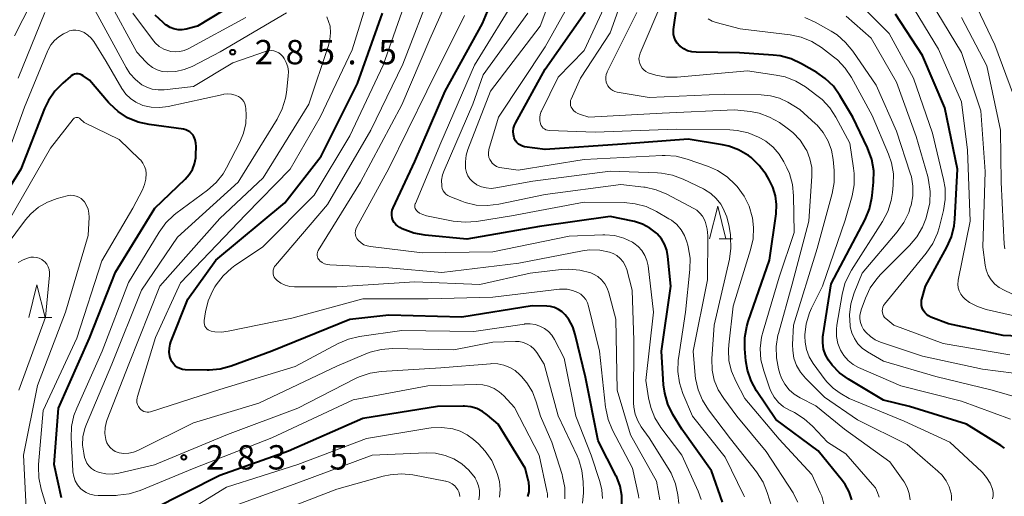
# Model space of a CAD drawing. Units: metres. Extents: x -74000 to -72000, y 24000 to 25501.
# Drawn here: x -72452 to -72300, y 24191 to 24264 of the extents above; entities that cross this region are included whole.
import ezdxf

# ---------------------------------------------------------------- set-up
doc = ezdxf.new("R2010")
doc.units = ezdxf.units.M
for name, color, linetype, lineweight in [('633200_針葉樹林', 7, 'Continuous', 13), ('710100_等高線(計曲線)', 7, 'Continuous', 40), ('710200_等高線(主曲線)', 7, 'Continuous', 13), ('731200_図化機測定による標高点', 7, 'Continuous', 40)]:
    doc.layers.add(name, color=color, linetype=linetype, lineweight=lineweight)
doc.styles.add('Style-WORKING', font='MS Gothic.ttf')

msp = doc.modelspace()

# ---------------------------------------------------------------- linework, layer by layer
at = {"layer": '633200_針葉樹林', "linetype": 'Continuous', "lineweight": 13}
for p, q in [((-72344.25, 24230.3), (-72342.17, 24230.3)), ((-72448.87, 24218.18), (-72446.79, 24218.18))]:
    msp.add_line(p, q, dxfattribs=at)
at = {"layer": '633200_針葉樹林', "linetype": 'Continuous', "lineweight": 13, "flags": 128}
for points in [[(-72345.71, 24230.3), (-72344.46, 24235.3), (-72343.21, 24230.3)], [(-72450.33, 24218.18), (-72449.08, 24223.18), (-72447.83, 24218.18)]]:
    msp.add_lwpolyline(points, dxfattribs=at)
at = {"layer": '710100_等高線(計曲線)', "linetype": 'Continuous', "lineweight": 40, "flags": 128}
for points, elevation in [([(-72343.75, 24189.79), (-72345.42, 24194.58), (-72349.96, 24201), (-72351.35, 24203.28), (-72352.12, 24204.84), (-72352.61, 24206.52), (-72352.78, 24207.82), (-72353.12, 24213), (-72351.68, 24223), (-72352.11, 24227.58), (-72352.29, 24228.54), (-72352.63, 24229.45), (-72353.12, 24230.3), (-72353.75, 24231.04), (-72353.86, 24231.14), (-72354.88, 24231.94), (-72356.02, 24232.55), (-72357.25, 24232.96), (-72357.49, 24233.01), (-72361, 24233.71), (-72371.84, 24232.16), (-72383, 24230.23), (-72389.42, 24230.83), (-72391.14, 24231.14), (-72392.93, 24231.82), (-72393.29, 24232), (-72393.63, 24232.21), (-72393.93, 24232.47), (-72394.18, 24232.79), (-72394.37, 24233.14), (-72394.5, 24233.52), (-72394.56, 24233.92), (-72394.55, 24234.32), (-72394.48, 24234.71), (-72394.35, 24235.04), (-72391, 24242.17), (-72386.34, 24253), (-72380.61, 24263.39), (-72377.51, 24270.86)], 300), ([(-72413, 24269.96), (-72424.39, 24263), (-72426.14, 24262.55), (-72426.77, 24262.45), (-72427.4, 24262.46), (-72428.03, 24262.58), (-72428.62, 24262.8), (-72429.17, 24263.13), (-72429.31, 24263.23), (-72429.71, 24263.55), (-72430.91, 24264.69)], 290), ([(-72348.43, 24259.05), (-72349.08, 24259.23), (-72349.69, 24259.53), (-72350.24, 24259.92), (-72350.33, 24260), (-72350.67, 24260.36), (-72350.93, 24260.78), (-72351.12, 24261.23), (-72351.23, 24261.71), (-72351.25, 24262.2), (-72351.23, 24262.47), (-72350.69, 24266.39)], 320), ([(-72359.19, 24189.34), (-72359.2, 24190.8), (-72359.46, 24192.23), (-72359.97, 24193.59), (-72360.06, 24193.78), (-72362.81, 24199.19), (-72364.79, 24209), (-72366.35, 24215.56), (-72366.75, 24216.75), (-72367.35, 24217.86), (-72367.88, 24218.57), (-72368.36, 24219.04), (-72368.91, 24219.42), (-72369.52, 24219.7), (-72370.17, 24219.88), (-72370.73, 24219.93), (-72373, 24219.98), (-72383.77, 24218.23), (-72395, 24218.54), (-72401, 24217.87), (-72413, 24213), (-72419.22, 24210.7), (-72420.9, 24210.24), (-72422.64, 24210.08), (-72422.9, 24210.08), (-72426.28, 24210.15), (-72426.69, 24210.2), (-72427.1, 24210.32), (-72427.48, 24210.5), (-72427.82, 24210.75), (-72428.11, 24211.06), (-72428.35, 24211.41), (-72428.44, 24211.59), (-72428.65, 24212.2), (-72428.74, 24212.83), (-72428.73, 24213.47), (-72428.61, 24214.1), (-72428.5, 24214.43), (-72425.9, 24221), (-72421.58, 24227), (-72411, 24235.8), (-72405.4, 24243), (-72399.84, 24254.16), (-72395.97, 24265)], 290), ([(-72374.14, 24244.46), (-72374.47, 24244.54), (-72374.79, 24244.67), (-72375.08, 24244.86), (-72375.34, 24245.1), (-72375.55, 24245.37), (-72375.7, 24245.68), (-72375.75, 24245.82), (-72375.87, 24246.31), (-72375.89, 24246.81), (-72375.83, 24247.31), (-72375.68, 24247.79), (-72375.54, 24248.09), (-72371, 24256.38), (-72364.82, 24265.18)], 310), ([(-72307.61, 24241), (-72309.58, 24250.42), (-72313, 24258.51), (-72317.16, 24264.84)], 330), ([(-72300.37, 24198.06), (-72300.95, 24198.47), (-72306.23, 24201.77), (-72315, 24204.51), (-72319, 24205.47), (-72324.36, 24208.68), (-72325.72, 24209.66), (-72326.88, 24210.87), (-72327.41, 24211.59), (-72327.88, 24212.42), (-72328.18, 24213.33), (-72328.33, 24214.27), (-72328.31, 24215.23), (-72328.27, 24215.52), (-72327, 24223.34), (-72321.81, 24233.28), (-72321.14, 24234.89), (-72320.76, 24236.59), (-72320.72, 24236.93), (-72320.51, 24239), (-72320.49, 24240.75), (-72320.78, 24242.47), (-72321.42, 24244.26), (-72323.67, 24249), (-72325.67, 24252.35), (-72326.69, 24253.76), (-72327.95, 24254.97), (-72329.23, 24255.86), (-72331.6, 24257.23), (-72333.18, 24257.97), (-72334.86, 24258.42), (-72335.93, 24258.55), (-72341.09, 24258.91), (-72347.75, 24258.98), (-72348.43, 24259.05)], 320), ([(-72424.98, 24246.01), (-72425.1, 24246.21), (-72425.32, 24246.49), (-72425.58, 24246.73), (-72425.89, 24246.92), (-72426.22, 24247.06), (-72426.55, 24247.13), (-72431.85, 24247.86), (-72433.55, 24248.24), (-72435.16, 24248.92), (-72436.62, 24249.87), (-72437.9, 24251.05), (-72438.1, 24251.27), (-72441, 24254.68), (-72442, 24255.37), (-72442.24, 24255.51), (-72442.49, 24255.6), (-72442.76, 24255.65), (-72443.04, 24255.65), (-72443.31, 24255.6), (-72443.56, 24255.51), (-72443.8, 24255.37), (-72443.92, 24255.27), (-72445.13, 24254.24), (-72446.34, 24252.99), (-72447.32, 24251.54), (-72447.9, 24250.32), (-72451.56, 24241), (-72456.59, 24233)], 280), ([(-72445.31, 24190.44), (-72446.46, 24195.54), (-72445.76, 24204.24), (-72441.03, 24215), (-72437, 24225.17), (-72430.97, 24235), (-72426.29, 24239.47), (-72425.68, 24240.18), (-72425.19, 24240.97), (-72424.85, 24241.84), (-72424.67, 24242.76), (-72424.64, 24243.21), (-72424.61, 24244.47), (-72424.64, 24245), (-72424.76, 24245.52), (-72424.98, 24246.01)], 280), ([(-72323.87, 24190.13), (-72324.27, 24191.35), (-72324.88, 24192.48), (-72325.29, 24193.04), (-72329, 24197.65), (-72335.53, 24202.47), (-72338.48, 24206.9), (-72339.32, 24208.43), (-72339.88, 24210.08), (-72340.12, 24211.52), (-72340.29, 24213.34), (-72340.3, 24215.09), (-72340.01, 24216.8), (-72339.78, 24217.56), (-72336.5, 24227), (-72335.48, 24234.15), (-72335.41, 24235.54), (-72335.57, 24236.92), (-72335.98, 24238.25), (-72336.58, 24239.45), (-72337.03, 24240.18), (-72338.07, 24241.58), (-72339.34, 24242.78), (-72339.74, 24243.08), (-72339.85, 24243.15), (-72341.24, 24243.97), (-72342.75, 24244.54), (-72343.72, 24244.75), (-72349, 24245.62), (-72359.13, 24244.87), (-72371, 24244.02), (-72374.14, 24244.46)], 310), ([(-72290.99, 24215.01), (-72300.58, 24215.42), (-72309, 24217.21), (-72311.69, 24218.25), (-72312.05, 24218.43), (-72312.38, 24218.67), (-72312.65, 24218.96), (-72312.88, 24219.29), (-72313.04, 24219.66), (-72313.13, 24220.05), (-72313.16, 24220.45), (-72313.12, 24220.85), (-72313.08, 24221), (-72312.54, 24223), (-72309.24, 24228.99), (-72308.54, 24230.59), (-72308.12, 24232.28), (-72308.01, 24233.29), (-72307.61, 24241)], 330), ([(-72373.62, 24190.66), (-72373.45, 24191.37), (-72373.42, 24192.1), (-72373.51, 24192.83), (-72373.55, 24193), (-72374.07, 24195), (-72378.22, 24201.78), (-72379.83, 24203.17), (-72380.62, 24203.74), (-72381.49, 24204.16), (-72382.42, 24204.43), (-72383.39, 24204.53), (-72383.56, 24204.53), (-72387.53, 24204.47), (-72399, 24202.66), (-72410.41, 24197.59), (-72421, 24193.89), (-72431.43, 24188.57)], 280)]:
    msp.add_lwpolyline(points, dxfattribs=dict(at, elevation=elevation))
at = {"layer": '710200_等高線(主曲線)', "linetype": 'Continuous', "lineweight": 13, "flags": 128}
for points, elevation in [([(-72299, 24252.41), (-72301.85, 24260.15), (-72305.13, 24267), (-72309.7, 24272.3), (-72315, 24277.15), (-72322.89, 24283.11), (-72323.94, 24284.29), (-72324.37, 24284.86), (-72324.69, 24285.49), (-72324.89, 24286.16), (-72324.97, 24286.86), (-72324.98, 24287.05), (-72324.97, 24287.26), (-72324.83, 24288.67), (-72324.44, 24290.02), (-72324.17, 24290.67), (-72320.13, 24299), (-72317, 24306.37), (-72311.51, 24317), (-72305.06, 24328.94), (-72298.25, 24339)], 338), ([(-72405.8, 24227.15), (-72405.91, 24227.33), (-72405.98, 24227.53), (-72406.02, 24227.74), (-72406.01, 24227.95), (-72405.98, 24228.16), (-72405.9, 24228.36), (-72405.84, 24228.47), (-72399.35, 24239), (-72393, 24250.88), (-72388.72, 24261), (-72383.7, 24272.3)], 296), ([(-72343.54, 24205.71), (-72344.38, 24207.06), (-72344.98, 24208.54), (-72345.3, 24210.1), (-72345.35, 24211.8), (-72345, 24217), (-72342.66, 24227.14), (-72342.42, 24228.86), (-72342.48, 24230.6), (-72342.52, 24230.89), (-72342.72, 24232.19), (-72343.08, 24233.67), (-72343.69, 24235.07), (-72344, 24235.59), (-72344.69, 24236.49), (-72345.53, 24237.26), (-72346.5, 24237.87), (-72346.67, 24237.96), (-72349.78, 24239.45), (-72351.41, 24240.06), (-72353.12, 24240.39), (-72353.73, 24240.43), (-72361, 24240.71), (-72372.87, 24239.13), (-72378.55, 24238.11), (-72379.3, 24238.04), (-72380.05, 24238.11), (-72380.78, 24238.3), (-72381.46, 24238.61), (-72381.59, 24238.69), (-72381.7, 24238.76), (-72382.15, 24239.09), (-72382.53, 24239.5), (-72382.84, 24239.97), (-72383.06, 24240.49), (-72383.2, 24241.08), (-72383.24, 24242.13), (-72383.11, 24243.17), (-72382.85, 24244.03), (-72379.38, 24253), (-72371.75, 24263), (-72368.64, 24271.36)], 306), ([(-72335.13, 24215.74), (-72333, 24223.3), (-72330.45, 24233), (-72329.99, 24239.94), (-72330.02, 24241.28), (-72330.29, 24242.6), (-72330.77, 24243.85), (-72330.9, 24244.1), (-72331.79, 24245.45), (-72332.9, 24246.63), (-72333.77, 24247.31), (-72334.99, 24248.16), (-72336.48, 24249.01), (-72338.09, 24249.59), (-72339.43, 24249.85), (-72341.86, 24250.14), (-72353, 24249.62), (-72364.28, 24249), (-72365.57, 24249.39), (-72365.96, 24249.55), (-72366.32, 24249.77), (-72366.63, 24250.05), (-72366.85, 24250.32), (-72366.97, 24250.54), (-72367.06, 24250.78), (-72367.11, 24251.03), (-72367.11, 24251.29), (-72367.06, 24251.54), (-72366.98, 24251.76), (-72365.53, 24255), (-72361, 24261.98), (-72357.69, 24271.2)], 314), ([(-72448.64, 24269.2), (-72452.51, 24261.49)], 286), ([(-72353.33, 24190.11), (-72353.88, 24193), (-72357.85, 24200.15), (-72359.92, 24207), (-72360.1, 24217.9), (-72361.17, 24221.97), (-72361.43, 24222.7), (-72361.81, 24223.37), (-72362.31, 24223.97), (-72362.9, 24224.47), (-72363.57, 24224.86), (-72363.98, 24225.03), (-72365.67, 24225.48), (-72367.4, 24225.62), (-72368.5, 24225.55), (-72373.29, 24225), (-72381, 24223.24), (-72391, 24223.68), (-72403, 24222.91), (-72409.52, 24222.91), (-72410.24, 24222.97), (-72410.93, 24223.16), (-72411.58, 24223.46), (-72412.17, 24223.88), (-72412.26, 24223.96), (-72412.45, 24224.16), (-72412.61, 24224.39), (-72412.72, 24224.65), (-72412.78, 24224.92), (-72412.8, 24225.2), (-72412.77, 24225.48), (-72412.69, 24225.75), (-72412.56, 24226), (-72412.42, 24226.2), (-72404.42, 24235.58), (-72397.76, 24247), (-72392.83, 24257.17), (-72388.28, 24269)], 294), ([(-72425, 24253.71), (-72429.55, 24253.2), (-72430.46, 24253.18), (-72431.36, 24253.32), (-72432.22, 24253.61), (-72432.95, 24254), (-72433.94, 24254.77), (-72434.79, 24255.7), (-72435.39, 24256.63), (-72438.2, 24261.8), (-72441.5, 24268)], 284), ([(-72421.73, 24215.98), (-72422.3, 24216.09), (-72422.54, 24216.17), (-72422.76, 24216.3), (-72422.96, 24216.45), (-72423.12, 24216.65), (-72423.26, 24216.86), (-72423.35, 24217.1), (-72423.4, 24217.35), (-72423.4, 24217.6), (-72423.39, 24217.73), (-72423.18, 24219.06), (-72422.77, 24220.75), (-72422.07, 24222.35), (-72421.74, 24222.91), (-72421.54, 24223.22), (-72420.48, 24224.61), (-72419.19, 24225.78), (-72418.65, 24226.17), (-72414.41, 24229), (-72406.47, 24237), (-72401, 24246.11), (-72395.87, 24257), (-72392.02, 24267.98)], 292), ([(-72365, 24235.9), (-72376.17, 24233.83), (-72381.54, 24232.96), (-72383.28, 24232.83), (-72385.12, 24233.02), (-72389.22, 24233.84), (-72389.76, 24234), (-72390.27, 24234.25), (-72390.62, 24234.5), (-72390.75, 24234.63), (-72390.86, 24234.78), (-72390.94, 24234.94), (-72390.99, 24235.12), (-72391.01, 24235.3), (-72391, 24235.49), (-72390.95, 24235.67), (-72390.93, 24235.73), (-72387, 24245.03), (-72381.85, 24257), (-72375, 24268.14)], 302), ([(-72370.38, 24246.96), (-72370.63, 24246.99), (-72370.87, 24247.07), (-72371.09, 24247.18), (-72371.29, 24247.33), (-72371.46, 24247.51), (-72371.6, 24247.72), (-72371.69, 24247.96), (-72371.71, 24248), (-72371.8, 24248.46), (-72371.81, 24248.94), (-72371.73, 24249.4), (-72371.58, 24249.85), (-72371.54, 24249.94), (-72369, 24255.15), (-72365, 24259.25), (-72361.28, 24267.26)], 312), ([(-72410.73, 24265.03), (-72420.93, 24259.07), (-72425.23, 24256.82), (-72426.46, 24256.31), (-72427.76, 24256.02), (-72429, 24255.95), (-72429.82, 24256.05), (-72430.6, 24256.28), (-72431.34, 24256.65), (-72432, 24257.15), (-72432.35, 24257.49), (-72433.72, 24259), (-72438.08, 24267)], 286), ([(-72324.18, 24245), (-72326.3, 24248.98), (-72327.24, 24250.44), (-72328.43, 24251.72), (-72329.21, 24252.35), (-72330.98, 24253.65), (-72332.47, 24254.55), (-72334.09, 24255.18), (-72335.48, 24255.48), (-72339.89, 24256.11), (-72350.69, 24255.15), (-72352.35, 24255.15), (-72353.97, 24255.44), (-72355.14, 24255.83), (-72355.5, 24256.02), (-72355.81, 24256.26), (-72356.08, 24256.55), (-72356.3, 24256.89), (-72356.45, 24257.26), (-72356.54, 24257.65), (-72356.56, 24258.05), (-72356.5, 24258.44), (-72356.38, 24258.85), (-72352.9, 24267)], 318), ([(-72299.59, 24212.41), (-72309.83, 24214.17), (-72317.4, 24217), (-72318.61, 24218), (-72318.81, 24218.19), (-72318.97, 24218.42), (-72319.08, 24218.67), (-72319.16, 24218.93), (-72319.18, 24219.21), (-72319.16, 24219.48), (-72319.09, 24219.75), (-72318.98, 24220), (-72318.83, 24220.22), (-72312.4, 24228.1), (-72311.42, 24229.54), (-72310.7, 24231.13), (-72310.45, 24231.96), (-72309.78, 24234.62), (-72309.5, 24236.34), (-72309.52, 24238.09), (-72309.74, 24239.39), (-72311.44, 24246.56), (-72314.38, 24255), (-72318.13, 24261.87), (-72323.23, 24267)], 328), ([(-72296.19, 24217.81), (-72303.21, 24219.42), (-72304.53, 24219.85), (-72305.76, 24220.5), (-72306.43, 24220.99), (-72306.81, 24221.35), (-72307.12, 24221.78), (-72307.35, 24222.26), (-72307.5, 24222.76), (-72307.55, 24223.29), (-72307.52, 24223.82), (-72307.5, 24223.94), (-72305.68, 24233), (-72306.08, 24243.92), (-72307, 24251.34), (-72310.55, 24259.45), (-72315, 24266.77)], 332), ([(-72447.89, 24265.09), (-72451.95, 24255)], 284), ([(-72417, 24264.35), (-72425.83, 24259.53), (-72426.46, 24259.25), (-72427.14, 24259.08), (-72427.83, 24259.04), (-72428.53, 24259.12), (-72428.82, 24259.18), (-72429.59, 24259.47), (-72430.3, 24259.89), (-72430.92, 24260.43), (-72431.34, 24260.93), (-72434.36, 24265)], 288), ([(-72409.38, 24210.62), (-72421, 24207.12), (-72431.63, 24203.69), (-72431.89, 24203.63), (-72432.16, 24203.62), (-72432.42, 24203.65), (-72432.68, 24203.73), (-72432.92, 24203.86), (-72433.13, 24204.02), (-72433.29, 24204.19), (-72433.49, 24204.47), (-72433.63, 24204.78), (-72433.71, 24205.12), (-72433.74, 24205.46), (-72433.7, 24205.8), (-72433.65, 24206.01), (-72430.88, 24215.12), (-72427, 24223.49), (-72417, 24234.05), (-72410.15, 24241), (-72405.55, 24249), (-72400.63, 24259.37), (-72398.84, 24265.16)], 288), ([(-72404.03, 24263), (-72404.52, 24264.45)], 286), ([(-72355.49, 24208.51), (-72354.31, 24219), (-72355.17, 24226.11), (-72355.34, 24226.95), (-72355.66, 24227.74), (-72356.11, 24228.47), (-72356.68, 24229.11), (-72357.35, 24229.64), (-72357.57, 24229.77), (-72358.91, 24230.4), (-72360.33, 24230.78), (-72361.8, 24230.91), (-72362.14, 24230.91), (-72367.29, 24230.71), (-72379, 24228.3), (-72389.89, 24228.11), (-72397.84, 24229.08), (-72398.35, 24229.19), (-72398.83, 24229.38), (-72399.28, 24229.66), (-72399.66, 24230.01), (-72399.76, 24230.11), (-72399.93, 24230.35), (-72400.06, 24230.62), (-72400.13, 24230.91), (-72400.16, 24231.2), (-72400.14, 24231.5), (-72400.06, 24231.78), (-72399.95, 24232.03), (-72395, 24241.12), (-72389.17, 24253), (-72383.35, 24264.65)], 298), ([(-72345.88, 24203.99), (-72346.81, 24205.46), (-72347.48, 24207.07), (-72347.85, 24208.77), (-72347.91, 24209.27), (-72348.21, 24213), (-72346.04, 24223.96), (-72345.99, 24230.74), (-72346.07, 24231.79), (-72346.34, 24232.81), (-72346.49, 24233.2), (-72346.79, 24233.75), (-72347.19, 24234.25), (-72347.66, 24234.67), (-72348.13, 24234.97), (-72352.3, 24237.16), (-72353.91, 24237.84), (-72355.61, 24238.22), (-72355.83, 24238.25), (-72359.35, 24238.65), (-72371, 24237.1), (-72378.09, 24235.6), (-72379.82, 24235.39), (-72381.56, 24235.48), (-72383.26, 24235.88), (-72383.81, 24236.07), (-72385.62, 24236.79), (-72385.94, 24236.94), (-72386.22, 24237.15), (-72386.46, 24237.4), (-72386.65, 24237.69), (-72386.79, 24238.01), (-72386.87, 24238.35), (-72386.88, 24238.45), (-72386.89, 24239.29), (-72386.75, 24240.11), (-72386.51, 24240.8), (-72382.11, 24251), (-72380.51, 24255.49), (-72373.65, 24265)], 304), ([(-72328.7, 24191.2), (-72329.99, 24194.01), (-72335, 24199.44), (-72340.27, 24205.73), (-72341.68, 24208.37), (-72342.34, 24209.9), (-72342.73, 24211.52), (-72342.82, 24213.19), (-72342.77, 24213.97), (-72342.1, 24219.9), (-72339.4, 24228.58), (-72339.02, 24230.28), (-72338.95, 24232.02), (-72339.13, 24233.49), (-72339.16, 24233.66), (-72339.64, 24235.31), (-72340.41, 24236.86), (-72341.49, 24238.33), (-72341.76, 24238.63), (-72343.03, 24239.82), (-72344.48, 24240.77), (-72345.88, 24241.39), (-72349.13, 24242.54), (-72350.82, 24242.98), (-72352.56, 24243.11), (-72352.98, 24243.1), (-72365, 24242.49), (-72375.14, 24240.86), (-72377.65, 24241.18), (-72378.06, 24241.27), (-72378.46, 24241.43), (-72378.82, 24241.66), (-72379.13, 24241.94), (-72379.3, 24242.16), (-72379.5, 24242.47), (-72379.63, 24242.82), (-72379.7, 24243.18), (-72379.71, 24243.55), (-72379.65, 24243.91), (-72379.63, 24244), (-72378.17, 24249), (-72371, 24259.84), (-72367.91, 24265.29)], 308), ([(-72360.9, 24253.29), (-72361.16, 24253.55), (-72361.37, 24253.84), (-72361.47, 24254.01), (-72361.6, 24254.38), (-72361.67, 24254.77), (-72361.67, 24255.16), (-72361.61, 24255.54), (-72361.47, 24255.91), (-72361.44, 24255.98), (-72356.88, 24265.12)], 316), ([(-72315.85, 24232.77), (-72315.11, 24234.34), (-72314.86, 24235.09), (-72314.75, 24235.47), (-72314.48, 24236.91), (-72314.46, 24238.36), (-72314.69, 24239.8), (-72314.86, 24240.39), (-72317, 24246.84), (-72320.1, 24253.9), (-72323.7, 24259.16), (-72324.8, 24260.51), (-72326.12, 24261.65), (-72327.01, 24262.22), (-72329.47, 24263.62), (-72331.05, 24264.35)], 324), ([(-72322.51, 24217.4), (-72322.6, 24217.97), (-72322.6, 24218.54), (-72322.49, 24219.11), (-72322.41, 24219.37), (-72321.76, 24221.15), (-72321.02, 24222.72), (-72320.01, 24224.15), (-72319.44, 24224.77), (-72314.96, 24229.25), (-72313.84, 24230.59), (-72312.97, 24232.1), (-72312.49, 24233.36), (-72312.25, 24234.13), (-72311.88, 24235.84), (-72311.81, 24237.58), (-72312.04, 24239.31), (-72312.19, 24239.88), (-72313.97, 24246.03), (-72317, 24254.39), (-72320.87, 24261.13), (-72324.74, 24264.53)], 326), ([(-72299.28, 24221.84), (-72300.45, 24222.36), (-72301.21, 24222.78), (-72301.88, 24223.31), (-72302.44, 24223.96), (-72302.89, 24224.69), (-72303.2, 24225.49), (-72303.35, 24226.24), (-72303.71, 24229), (-72303.38, 24240.62), (-72304, 24250), (-72307, 24258.94), (-72310.81, 24265.19)], 334), ([(-72300.33, 24228.73), (-72300.42, 24229.45), (-72300.92, 24239), (-72301.01, 24246.99), (-72303.12, 24256.88), (-72307, 24264.32)], 336), ([(-72374.98, 24214.48), (-72375.56, 24214.51), (-72379, 24214.4), (-72385, 24213.2), (-72394.43, 24213.39), (-72396.17, 24213.27), (-72397.86, 24212.86), (-72398.54, 24212.6), (-72403, 24210.7), (-72414.98, 24205.02), (-72425, 24201.99), (-72433.56, 24197.71), (-72434.25, 24197.44), (-72434.97, 24197.29), (-72435.71, 24197.27), (-72436.44, 24197.38), (-72436.59, 24197.42), (-72437.04, 24197.58), (-72437.44, 24197.82), (-72437.8, 24198.13), (-72438.1, 24198.49), (-72438.33, 24198.9), (-72438.49, 24199.34), (-72438.51, 24199.42), (-72438.64, 24200.34), (-72438.6, 24201.26), (-72438.4, 24202.16), (-72438.28, 24202.51), (-72434.98, 24211.02), (-72430.22, 24223), (-72421, 24233.4), (-72414.33, 24239.67), (-72407.32, 24251), (-72404.27, 24260.05), (-72404.05, 24260.97), (-72403.99, 24262), (-72404.03, 24263)], 286), ([(-72299.45, 24202.55), (-72307, 24205.29), (-72316.34, 24207.66), (-72322.8, 24210.5), (-72323.66, 24210.97), (-72324.42, 24211.58), (-72325.07, 24212.31), (-72325.58, 24213.16), (-72325.98, 24214.19), (-72326.19, 24215.28), (-72326.22, 24216.38), (-72326.14, 24217.02), (-72325.34, 24221.74), (-72324.9, 24223.43), (-72324.17, 24225.01), (-72323.91, 24225.45), (-72319.11, 24232.95), (-72318.31, 24234.5), (-72317.78, 24236.16), (-72317.58, 24237.42), (-72317.48, 24238.52), (-72317.47, 24240.26), (-72317.77, 24241.98), (-72318.21, 24243.3), (-72320.72, 24249.28), (-72323.9, 24255.11), (-72324.87, 24256.56), (-72326.07, 24257.83), (-72326.65, 24258.3), (-72328.52, 24259.71), (-72329.99, 24260.63), (-72331.61, 24261.29), (-72333.34, 24261.66), (-72341, 24262.59), (-72344.68, 24263.56), (-72345.32, 24263.79), (-72345.91, 24264.13)], 322), ([(-72438.45, 24257.55), (-72440.34, 24260.62), (-72440.74, 24261.17), (-72441.24, 24261.64), (-72441.81, 24262.01), (-72442.17, 24262.18), (-72442.63, 24262.33), (-72443.1, 24262.39), (-72443.58, 24262.37), (-72444.06, 24262.27), (-72444.46, 24262.1), (-72445, 24261.83), (-72445.74, 24261.38), (-72446.4, 24260.8), (-72446.94, 24260.12), (-72447.35, 24259.36), (-72447.39, 24259.27), (-72451, 24250.52), (-72455.18, 24239)], 282), ([(-72442.06, 24198.56), (-72442.01, 24199.84), (-72441.74, 24201.08), (-72441.49, 24201.76), (-72437.59, 24211), (-72433, 24222.37), (-72427.48, 24230.52), (-72418.14, 24239), (-72412.16, 24248.71), (-72411.38, 24250.27), (-72410.88, 24251.94), (-72410.74, 24252.81), (-72410.45, 24255.32), (-72410.43, 24256.04), (-72410.54, 24256.75), (-72410.76, 24257.43), (-72411.1, 24258.05), (-72411.3, 24258.33), (-72411.58, 24258.63), (-72411.91, 24258.88), (-72412.28, 24259.07), (-72412.68, 24259.19), (-72413.09, 24259.24), (-72413.5, 24259.21), (-72413.94, 24259.11), (-72419, 24257.37), (-72425, 24253.71)], 284), ([(-72443.43, 24193.74), (-72443.55, 24194.45), (-72443.56, 24194.58), (-72443.82, 24199.68), (-72443.75, 24201.42), (-72443.39, 24203.12), (-72442.96, 24204.25), (-72439.06, 24213), (-72435, 24223.57), (-72430.32, 24231.31), (-72429.29, 24232.72), (-72428.04, 24233.93), (-72427.72, 24234.18), (-72422.86, 24237.77), (-72421.56, 24238.93), (-72420.47, 24240.3), (-72419.93, 24241.21), (-72417.89, 24245.17), (-72417.32, 24246.54), (-72417, 24248), (-72416.94, 24249.34), (-72416.96, 24250.28), (-72417.01, 24250.67), (-72417.12, 24251.04), (-72417.3, 24251.39), (-72417.53, 24251.7), (-72417.81, 24251.97), (-72418.11, 24252.17), (-72418.63, 24252.41), (-72419.2, 24252.55), (-72419.77, 24252.59), (-72420.35, 24252.54), (-72420.45, 24252.51), (-72428.93, 24250.64), (-72430.22, 24250.47), (-72431.52, 24250.53), (-72432.79, 24250.82), (-72433, 24250.88), (-72433.91, 24251.29), (-72434.73, 24251.85), (-72435.44, 24252.54), (-72436.06, 24253.42), (-72438.45, 24257.55)], 282), ([(-72308.54, 24190), (-72308.54, 24190.71), (-72308.6, 24191.09), (-72308.89, 24192.11), (-72309.36, 24193.07), (-72309.98, 24193.94), (-72310.61, 24194.56), (-72315.34, 24198.66), (-72323, 24202.45), (-72328.06, 24205.94), (-72330.99, 24208.87), (-72331.75, 24209.78), (-72332.34, 24210.81), (-72332.74, 24211.92), (-72332.94, 24213.08), (-72332.96, 24214), (-72332.81, 24217), (-72329.19, 24228.81), (-72326.86, 24237.24), (-72326.54, 24238.95), (-72326.54, 24240.82), (-72326.7, 24242.48), (-72326.96, 24243.94), (-72327.48, 24245.33), (-72328.23, 24246.62), (-72329.19, 24247.75), (-72329.41, 24247.96), (-72331.82, 24250.18), (-72333.7, 24251.3), (-72334.98, 24251.92), (-72336.35, 24252.3), (-72337.77, 24252.45), (-72343.48, 24252.52), (-72355, 24252.05), (-72359.92, 24252.85), (-72360.27, 24252.94), (-72360.6, 24253.09), (-72360.9, 24253.29)], 316), ([(-72434.34, 24235), (-72432.87, 24237.83), (-72432.53, 24238.63), (-72432.34, 24239.48), (-72432.3, 24240.32), (-72432.37, 24240.88), (-72432.54, 24241.42), (-72432.8, 24241.93), (-72433.14, 24242.38), (-72433.32, 24242.56), (-72436.46, 24245.54), (-72441.84, 24248.16), (-72442.42, 24248.74), (-72442.52, 24248.83), (-72442.63, 24248.89), (-72442.74, 24248.94), (-72442.87, 24248.96), (-72443, 24248.96), (-72443.12, 24248.94), (-72443.24, 24248.9), (-72443.35, 24248.83), (-72443.45, 24248.75), (-72443.51, 24248.68), (-72447, 24244.24), (-72453.44, 24233)], 278), ([(-72319.65, 24190.53), (-72319.88, 24191.27), (-72320.23, 24191.95), (-72320.65, 24192.51), (-72324.79, 24197.21), (-72327.61, 24199), (-72329.9, 24201.45), (-72331.19, 24202.61), (-72332.67, 24203.54), (-72332.87, 24203.64), (-72333.45, 24203.91), (-72334.34, 24204.44), (-72335.13, 24205.12), (-72335.79, 24205.93), (-72336.3, 24206.83), (-72336.52, 24207.38), (-72337.39, 24209.98), (-72337.81, 24211.67), (-72337.92, 24213.41), (-72337.72, 24215.14), (-72337.5, 24216.06), (-72335, 24224.36), (-72332.73, 24231.27), (-72332.8, 24236.91), (-72332.98, 24238.65), (-72333.45, 24240.33), (-72333.83, 24241.19), (-72334.28, 24242.11), (-72335.02, 24243.33), (-72335.95, 24244.4), (-72337.06, 24245.29), (-72337.87, 24245.77), (-72338.18, 24245.92), (-72339.79, 24246.58), (-72341.49, 24246.95), (-72342.62, 24247.03), (-72350.85, 24247.15), (-72363.29, 24246.71), (-72370.38, 24246.96)], 312), ([(-72302.24, 24190.29), (-72302.15, 24190.76), (-72302.15, 24191.24), (-72302.25, 24191.75), (-72302.61, 24192.7), (-72303.13, 24193.57), (-72303.79, 24194.33), (-72303.88, 24194.41), (-72308.81, 24199), (-72315.78, 24202.22), (-72324.26, 24205.74), (-72325.63, 24206.53), (-72326.71, 24207.29), (-72327.63, 24208.22), (-72327.93, 24208.61), (-72329.77, 24211.12), (-72330.38, 24212.13), (-72330.81, 24213.23), (-72331.04, 24214.39), (-72331.07, 24215.33), (-72331.07, 24215.49), (-72330.86, 24217.22), (-72330.36, 24218.89), (-72330.04, 24219.6), (-72328.37, 24223), (-72324.86, 24233.14), (-72323.81, 24236.89), (-72323.49, 24238.61), (-72323.47, 24240.35), (-72323.57, 24241.16), (-72324.18, 24245)], 318), ([(-72443.06, 24236.87), (-72443.47, 24236.97), (-72443.89, 24236.99), (-72444.31, 24236.94), (-72444.44, 24236.91), (-72446, 24236.48), (-72447.47, 24235.94), (-72448.83, 24235.16), (-72450.03, 24234.14), (-72450.86, 24233.18), (-72456.98, 24225)], 276), ([(-72450.62, 24186.81), (-72451.15, 24197), (-72449, 24207.74), (-72444.68, 24219), (-72441.21, 24230.79), (-72441.07, 24233.59), (-72441.1, 24234.22), (-72441.23, 24234.83), (-72441.47, 24235.42), (-72441.8, 24235.95), (-72442, 24236.19), (-72442.31, 24236.48), (-72442.67, 24236.71), (-72443.06, 24236.87)], 276), ([(-72340.34, 24190.57), (-72340.45, 24190.81), (-72343.29, 24196.71), (-72348.32, 24203), (-72349.81, 24206.49), (-72350.35, 24208.15), (-72350.59, 24209.88), (-72350.53, 24211.62), (-72350.49, 24211.88), (-72349.43, 24219), (-72348.74, 24225.57), (-72348.71, 24227.31), (-72348.98, 24229.03), (-72349.05, 24229.3), (-72349.19, 24229.81), (-72349.56, 24230.78), (-72350.09, 24231.68), (-72350.76, 24232.47), (-72351.57, 24233.14), (-72351.95, 24233.38), (-72353.88, 24234.5), (-72355.46, 24235.24), (-72357.15, 24235.69), (-72358.82, 24235.85), (-72365, 24235.9)], 302), ([(-72447.22, 24187.73), (-72448.45, 24191.79), (-72448.8, 24193.5), (-72448.86, 24195.24), (-72448.83, 24195.54), (-72448.11, 24203.89), (-72442.97, 24215), (-72439.1, 24226.9), (-72434.34, 24235)], 278), ([(-72295.71, 24205.1), (-72302.3, 24207), (-72310.92, 24209.08), (-72319, 24211.44), (-72321.46, 24212.9), (-72322.25, 24213.46), (-72322.92, 24214.15), (-72323.46, 24214.95), (-72323.86, 24215.83), (-72324.1, 24216.76), (-72324.12, 24216.88), (-72324.21, 24218.6), (-72324, 24220.3), (-72323.49, 24221.97), (-72322.26, 24225), (-72316.86, 24231.35), (-72315.85, 24232.77)], 324), ([(-72350.44, 24189.56), (-72350.61, 24190.9), (-72350.97, 24192.61), (-72351.62, 24194.22), (-72352.07, 24195.01), (-72355, 24199.68), (-72356.2, 24201.34), (-72356.76, 24202.28), (-72357.15, 24203.31), (-72357.36, 24204.38), (-72357.39, 24205.05), (-72357.35, 24214.65), (-72357.61, 24222.39), (-72358.45, 24225.56), (-72358.67, 24226.19), (-72359, 24226.76), (-72359.43, 24227.27), (-72359.94, 24227.7), (-72360.51, 24228.04), (-72361.07, 24228.25), (-72362.59, 24228.55), (-72364.14, 24228.59), (-72365.26, 24228.44), (-72375, 24226.55), (-72386.88, 24225.12), (-72395, 24225.84), (-72404.05, 24226.26), (-72404.47, 24226.32), (-72404.87, 24226.45), (-72405.25, 24226.64), (-72405.59, 24226.9), (-72405.67, 24226.98), (-72405.8, 24227.15)], 296), ([(-72451.86, 24207), (-72447.78, 24218.22), (-72447.13, 24224.67), (-72447.13, 24225.12), (-72447.2, 24225.56), (-72447.35, 24225.99), (-72447.57, 24226.38), (-72447.85, 24226.72), (-72448, 24226.86), (-72448.35, 24227.12), (-72448.74, 24227.31), (-72449.16, 24227.43), (-72449.59, 24227.48), (-72450.03, 24227.45), (-72450.28, 24227.4), (-72450.39, 24227.37), (-72451.22, 24227.07), (-72451.99, 24226.63)], 274), ([(-72356.57, 24190.36), (-72356.65, 24190.78), (-72357.57, 24195), (-72360.62, 24200.86), (-72361.28, 24202.47), (-72361.66, 24204.18), (-72361.68, 24204.38), (-72362.63, 24213), (-72364.3, 24219.91), (-72364.48, 24220.44), (-72364.74, 24220.94), (-72365.1, 24221.37), (-72365.52, 24221.75), (-72365.97, 24222.03), (-72366.77, 24222.35), (-72367.61, 24222.53), (-72368.47, 24222.55), (-72368.78, 24222.53), (-72379, 24221.33), (-72388.97, 24221.03), (-72399, 24221.06), (-72409.91, 24218.09), (-72419.69, 24216.05), (-72420.71, 24215.92), (-72421.73, 24215.98)], 292), ([(-72294.15, 24209), (-72303.78, 24210.22), (-72313, 24212.24), (-72319.43, 24214.4), (-72320.25, 24214.76), (-72321, 24215.25), (-72321.65, 24215.87), (-72322.03, 24216.35), (-72322.31, 24216.85), (-72322.51, 24217.4)], 326), ([(-72362.18, 24190.34), (-72362.26, 24191.68), (-72362.57, 24192.94), (-72363.91, 24197), (-72366.27, 24203), (-72368.08, 24211.92), (-72369.54, 24214.78), (-72369.95, 24215.44), (-72370.48, 24216.02), (-72371.09, 24216.5), (-72371.78, 24216.86), (-72372.53, 24217.1), (-72373.3, 24217.21), (-72374.08, 24217.18), (-72374.17, 24217.17), (-72381.96, 24216.04), (-72393, 24216.19), (-72399.49, 24215.25), (-72401.18, 24214.85), (-72402.79, 24214.17), (-72409.38, 24210.62)], 288), ([(-72365.23, 24189.6), (-72365.09, 24191.2), (-72365.09, 24191.48), (-72365.13, 24192.9), (-72365.32, 24194.63), (-72365.82, 24196.3), (-72366.08, 24196.9), (-72368.97, 24203.03), (-72371.11, 24211), (-72372.27, 24212.79), (-72372.67, 24213.31), (-72373.16, 24213.75), (-72373.72, 24214.1), (-72374.33, 24214.34), (-72374.98, 24214.48)], 286), ([(-72314.88, 24190.15), (-72315.02, 24191.11), (-72315.33, 24192.04), (-72315.79, 24192.9), (-72315.94, 24193.12), (-72318.01, 24195.99), (-72324.95, 24201), (-72329.39, 24204.61), (-72331.78, 24205.8), (-72332.69, 24206.36), (-72333.48, 24207.07), (-72334.14, 24207.9), (-72334.65, 24208.84), (-72334.91, 24209.57), (-72335.11, 24210.26), (-72335.44, 24211.97), (-72335.48, 24213.71), (-72335.21, 24215.44), (-72335.13, 24215.74)], 314), ([(-72367.94, 24190.28), (-72367.96, 24192.02), (-72368.29, 24193.73), (-72368.38, 24194.04), (-72369.96, 24199), (-72371.71, 24203), (-72372.36, 24205.21), (-72372.95, 24206.75), (-72373.81, 24208.15), (-72374.59, 24209.09), (-72374.85, 24209.36), (-72375.58, 24210), (-72376.41, 24210.51), (-72377.31, 24210.87), (-72378.27, 24211.06), (-72379.24, 24211.08), (-72379.37, 24211.07), (-72387, 24210.41), (-72396.16, 24209.86), (-72397.89, 24209.61), (-72399.54, 24209.06), (-72400.13, 24208.78), (-72409, 24204.24), (-72419.82, 24200.18), (-72431, 24195.49), (-72436.5, 24194.22), (-72437.5, 24194.08), (-72438.5, 24194.11), (-72439.48, 24194.32), (-72439.77, 24194.42), (-72440.26, 24194.65), (-72440.71, 24194.96), (-72441.09, 24195.34), (-72441.4, 24195.79), (-72441.63, 24196.28), (-72441.75, 24196.66), (-72441.89, 24197.3), (-72442.06, 24198.56)], 284), ([(-72347, 24190.18), (-72347.46, 24191.44), (-72349.98, 24197), (-72353.18, 24201.25), (-72354.1, 24202.73), (-72354.76, 24204.35), (-72355.09, 24205.81), (-72355.49, 24208.51)], 298), ([(-72370.63, 24190.46), (-72370.63, 24191.03), (-72370.7, 24191.45), (-72371.9, 24197), (-72375.69, 24204.31), (-72377.35, 24206.13), (-72378.03, 24206.76), (-72378.81, 24207.27), (-72379.67, 24207.63), (-72380.58, 24207.84), (-72381.46, 24207.89), (-72389, 24207.67), (-72400.51, 24205.49), (-72413, 24199.65), (-72424.9, 24195), (-72433.24, 24191.56), (-72434.9, 24191.04), (-72436.63, 24190.82), (-72436.9, 24190.81), (-72439.67, 24190.77), (-72440.31, 24190.82), (-72440.94, 24190.98), (-72441.54, 24191.24), (-72442.07, 24191.61), (-72442.37, 24191.87), (-72442.83, 24192.43), (-72443.19, 24193.06), (-72443.43, 24193.74)], 282), ([(-72332.15, 24189.76), (-72332.74, 24190.97), (-72332.88, 24191.19), (-72337, 24197.54), (-72341.51, 24203), (-72343.54, 24205.71)], 306), ([(-72336.16, 24189), (-72336.85, 24191.25), (-72337.5, 24192.86), (-72338.51, 24194.45), (-72342.47, 24199.53), (-72345.88, 24203.99)], 304), ([(-72378.01, 24190.52), (-72377.91, 24191.73), (-72378.01, 24192.93), (-72378.29, 24194), (-72378.49, 24194.58), (-72379.2, 24196.17), (-72380.18, 24197.61), (-72381.23, 24198.72), (-72381.97, 24199.39), (-72382.96, 24200.14), (-72384.06, 24200.7), (-72385.18, 24201.05), (-72386.84, 24201.27), (-72388.51, 24201.2), (-72388.84, 24201.15), (-72398.43, 24199.57), (-72409, 24195.58), (-72419.93, 24192.07), (-72431.39, 24185.06)], 278), ([(-72381.18, 24190.12), (-72381.06, 24190.84), (-72381.07, 24191.57), (-72381.2, 24192.29), (-72381.46, 24192.97), (-72381.73, 24193.46), (-72381.76, 24193.5), (-72382.69, 24194.67), (-72383.81, 24195.67), (-72385, 24196.41), (-72386.37, 24196.97), (-72387.82, 24197.29), (-72389.25, 24197.35), (-72397.56, 24197), (-72409, 24192.74), (-72419.34, 24189)], 276), ([(-72384.11, 24190.64), (-72384.14, 24191), (-72384.23, 24191.34), (-72384.38, 24191.67), (-72384.53, 24191.89), (-72384.87, 24192.27), (-72385.28, 24192.58), (-72385.73, 24192.82), (-72386.22, 24192.98), (-72386.32, 24193), (-72391.33, 24193.95), (-72393.07, 24194.12), (-72394.81, 24193.99), (-72395.87, 24193.76), (-72403, 24191.78), (-72414.81, 24187.19)], 274), ([(-72328.15, 24189.48), (-72328.48, 24190.69), (-72328.7, 24191.2)], 308)]:
    msp.add_lwpolyline(points, dxfattribs=dict(at, elevation=elevation))
at = {"layer": '731200_図化機測定による標高点', "linetype": 'Continuous', "lineweight": 40}
for centre in [(-72419, 24259, 285.51), (-72426.51, 24196.66, 283.5)]:
    msp.add_circle(centre, 0.375, dxfattribs=at)

# ---------------------------------------------------------------- texts
at = {"layer": '731200_図化機測定による標高点', "linetype": 'Continuous', "lineweight": 40, "style": 'Style-WORKING'}
for s, p in [('2', (-72415.62, 24257.13, -10)), ('8', (-72410.87, 24257.13, -10)), ('5', (-72406.12, 24257.13, -10)), ('5', (-72396.62, 24257.13, -10)), ('.', (-72401.37, 24257.13, -10)), ('2', (-72423.13, 24194.79, -10)), ('8', (-72418.38, 24194.79, -10)), ('3', (-72413.63, 24194.79, -10)), ('5', (-72404.13, 24194.79, -10)), ('.', (-72408.88, 24194.79, -10))]:
    msp.add_text(s, height=3.75, dxfattribs=at).set_placement(p)

doc.saveas('drawing.dxf')
